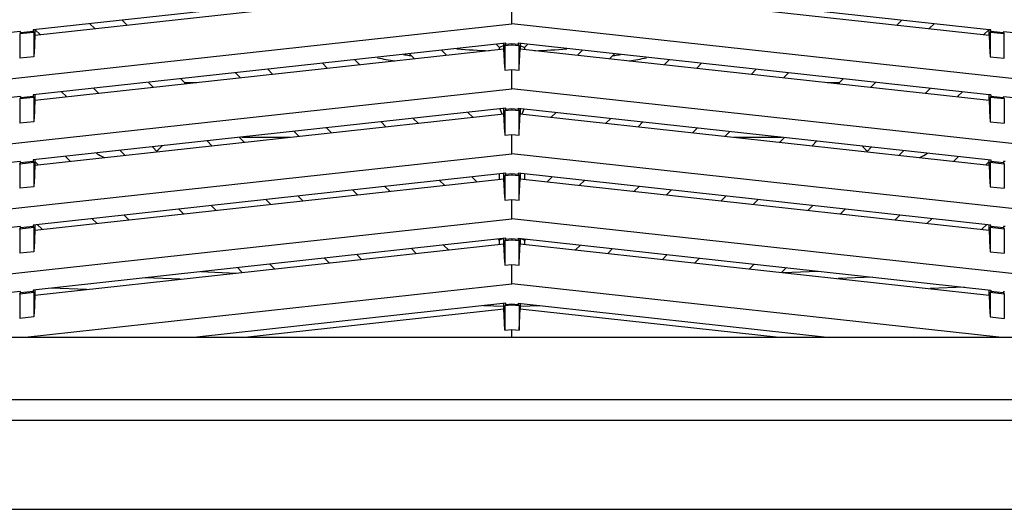
# Model space of a CAD drawing. Units: inches. Extents: x -531 to -92, y -39 to 148.
# Drawn here: x -433 to -427, y 7 to 9 of the extents above; entities that cross this region are included whole.
import ezdxf

# ---------------------------------------------------------------- set-up
doc = ezdxf.new("R2010")
doc.units = ezdxf.units.IN
doc.header["$LTSCALE"] = 13.169014
doc.header["$MEASUREMENT"] = 0
doc.layers.add('DIM', color=3, linetype='CONTINUOUS')
doc.layers.add('grills', color=1, linetype='CONTINUOUS')

msp = doc.modelspace()

# ---------------------------------------------------------------- linework, layer by layer
at = {"layer": 'DIM'}
msp.add_line((-424.3601, 7.1525), (-435.9301, 7.1525), dxfattribs=at)
at = {"layer": 'grills', "color": 6, "linetype": 'Continuous'}
for p, q in [((-430.1799, 9.5148), (-432.8268, 9.2249)), ((-432.8166, 9.1965), (-430.1901, 9.4841)), ((-427.4726, 9.2258), (-430.1103, 9.5148)), ((-430.1001, 9.4841), (-427.4736, 9.1965)), ((-430.1451, 9.2597), (-430.1451, 9.3682)), ((-432.3011, 9.2529), (-432.3277, 9.2796)), ((-427.9625, 9.2795), (-427.9891, 9.2529)), ((-435.5978, 8.6625), (-430.1451, 9.2597)), ((-432.8965, 9.2173), (-435.5978, 8.9214)), ((-432.8965, 9.2114), (-432.9013, 9.2025)), ((-432.822, 9.2111), (-432.9013, 9.2025)), ((-432.8965, 9.2114), (-432.8268, 9.219)), ((-432.8965, 9.2114), (-432.8965, 9.2173)), ((-432.8268, 9.2249), (-432.8268, 9.219)), ((-432.8268, 9.219), (-432.822, 9.2111)), ((-432.822, 9.2111), (-432.822, 9.075)), ((-432.8166, 9.2249), (-432.8166, 9.1965)), ((-432.7879, 9.1996), (-432.8145, 9.2262)), ((-432.5084, 9.2598), (-432.4818, 9.2332)), ((-424.6923, 8.6625), (-430.1451, 9.2597)), ((-427.8084, 9.2332), (-427.7819, 9.2597)), ((-427.4758, 9.2262), (-427.5023, 9.1996)), ((-427.4736, 9.1965), (-427.4736, 9.2251)), ((-427.4634, 9.2251), (-427.4726, 9.2258)), ((-427.4634, 9.219), (-427.4682, 9.2111)), ((-427.3889, 9.2025), (-427.4682, 9.2111)), ((-427.4682, 9.2111), (-427.4682, 9.075)), ((-427.4634, 9.219), (-427.4634, 9.2251)), ((-427.4634, 9.219), (-427.3937, 9.2114)), ((-427.3937, 9.2173), (-424.6923, 8.9214)), ((-427.3937, 9.2173), (-427.3937, 9.2114)), ((-427.3937, 9.2114), (-427.3889, 9.2025)), ((-432.9013, 9.2025), (-432.9013, 9.0663)), ((-432.8166, 9.1965), (-432.8213, 9.0915)), ((-427.4736, 9.1965), (-427.4689, 9.0915)), ((-427.3889, 9.0663), (-427.3889, 9.2025)), ((-430.1799, 9.1506), (-432.8268, 8.8607)), ((-432.8166, 8.8323), (-430.1901, 9.12)), ((-430.5126, 9.0846), (-430.5392, 9.1113)), ((-430.2331, 9.1448), (-430.216, 9.1276)), ((-430.1901, 9.1383), (-430.216, 9.1276)), ((-430.216, 9.1171), (-430.216, 9.1276)), ((-430.1901, 9.12), (-430.1901, 9.1506)), ((-430.1854, 9.0149), (-430.1901, 9.12)), ((-430.1847, 9.1358), (-430.1799, 9.1447)), ((-430.1451, 9.1401), (-430.1847, 9.1358)), ((-430.1847, 9.1358), (-430.1847, 8.9996)), ((-430.1799, 9.1447), (-430.1799, 9.1506)), ((-430.1799, 9.1447), (-430.1451, 9.1485)), ((-430.1451, 9.1485), (-430.1103, 9.1447)), ((-430.1451, 9.1485), (-430.1451, 9.1401)), ((-430.1054, 9.1358), (-430.1451, 9.1401)), ((-427.4726, 8.8616), (-430.1103, 9.1506)), ((-430.1103, 9.1506), (-430.1103, 9.1447)), ((-430.1054, 9.1358), (-430.1103, 9.1447)), ((-430.1054, 8.9996), (-430.1054, 9.1358)), ((-430.1048, 9.0149), (-430.1001, 9.12)), ((-430.1001, 9.1506), (-430.1001, 9.12)), ((-430.1001, 9.1383), (-430.0742, 9.1276)), ((-430.1001, 9.12), (-427.4736, 8.8323)), ((-430.0742, 9.1276), (-430.0571, 9.1448)), ((-430.0742, 9.1276), (-430.0742, 9.1171)), ((-429.751, 9.1112), (-429.7776, 9.0846)), ((-432.822, 9.075), (-432.9013, 9.0663)), ((-430.9994, 9.0313), (-431.026, 9.0579)), ((-430.7199, 9.0915), (-430.6933, 9.0649)), ((-429.5969, 9.0649), (-429.5703, 9.0915)), ((-429.2642, 9.0579), (-429.2908, 9.0313)), ((-427.4682, 9.075), (-427.3889, 9.0663)), ((-431.4861, 8.978), (-431.5127, 9.0046)), ((-431.2066, 9.0382), (-431.18, 9.0116)), ((-430.1847, 8.9996), (-430.1451, 9.004)), ((-430.1451, 9.004), (-430.1054, 8.9996)), ((-430.1451, 8.8955), (-430.1451, 9.004)), ((-429.1102, 9.0116), (-429.0836, 9.0381)), ((-428.7775, 9.0046), (-428.8041, 8.978)), ((-432.1802, 8.9315), (-432.1535, 8.9049)), ((-431.9729, 8.9247), (-431.9995, 8.9513)), ((-431.9798, 8.9316), (-431.91, 8.9316)), ((-431.6934, 8.9849), (-431.6668, 8.9582)), ((-428.6234, 8.9582), (-428.5968, 8.9848)), ((-428.3801, 8.9316), (-428.3104, 8.9316)), ((-428.2907, 8.9513), (-428.3173, 8.9247)), ((-428.1366, 8.9049), (-428.1101, 8.9315)), ((-435.5978, 8.2983), (-430.1451, 8.8955)), ((-432.6669, 8.8782), (-432.6403, 8.8516)), ((-432.4597, 8.8714), (-432.4863, 8.898)), ((-424.6923, 8.2983), (-430.1451, 8.8955)), ((-427.804, 8.8979), (-427.8305, 8.8714)), ((-427.6499, 8.8516), (-427.6233, 8.8781)), ((-432.8965, 8.8531), (-435.5978, 8.5572)), ((-432.8965, 8.8472), (-432.9013, 8.8383)), ((-432.822, 8.847), (-432.9013, 8.8383)), ((-432.9013, 8.8383), (-432.9013, 8.7021)), ((-432.8965, 8.8472), (-432.8268, 8.8548)), ((-432.8965, 8.8531), (-432.8965, 8.8472)), ((-432.8268, 8.8607), (-432.8268, 8.8548)), ((-432.8268, 8.8548), (-432.822, 8.847)), ((-432.822, 8.847), (-432.822, 8.7108)), ((-432.8166, 8.8323), (-432.8213, 8.7273)), ((-432.8166, 8.8607), (-432.8166, 8.8323)), ((-427.4736, 8.8323), (-427.4736, 8.8609)), ((-427.4736, 8.8323), (-427.4689, 8.7273)), ((-427.4634, 8.8609), (-427.4726, 8.8616)), ((-427.4634, 8.8548), (-427.4682, 8.847)), ((-427.3889, 8.8383), (-427.4682, 8.847)), ((-427.4682, 8.847), (-427.4682, 8.7108)), ((-427.4634, 8.8613), (-427.4634, 8.8548)), ((-427.4634, 8.8548), (-427.3937, 8.8472)), ((-427.3937, 8.8531), (-424.6923, 8.5572)), ((-427.3937, 8.8531), (-427.3937, 8.8472)), ((-427.3937, 8.8472), (-427.3889, 8.8383)), ((-427.3889, 8.8383), (-427.3889, 8.7021)), ((-430.1799, 8.7864), (-432.8268, 8.4966)), ((-430.2138, 8.7827), (-430.2021, 8.7545)), ((-430.1901, 8.7558), (-430.1901, 8.7864)), ((-430.1799, 8.7805), (-430.1847, 8.7716)), ((-430.1451, 8.776), (-430.1847, 8.7716)), ((-430.1847, 8.7716), (-430.1847, 8.6355)), ((-430.1799, 8.7805), (-430.1799, 8.7864)), ((-430.1799, 8.7805), (-430.1451, 8.7843)), ((-430.1451, 8.7843), (-430.1103, 8.7805)), ((-430.1451, 8.7843), (-430.1451, 8.776)), ((-430.1054, 8.7716), (-430.1451, 8.776)), ((-430.1103, 8.7864), (-427.4634, 8.4966)), ((-430.1103, 8.7864), (-430.1103, 8.7805)), ((-430.1103, 8.7805), (-430.1054, 8.7716)), ((-430.1054, 8.6355), (-430.1054, 8.7716)), ((-430.1001, 8.7864), (-430.1001, 8.7558)), ((-430.0881, 8.7545), (-430.0764, 8.7827)), ((-432.822, 8.7108), (-432.9013, 8.7021)), ((-432.8166, 8.4681), (-430.1901, 8.7558)), ((-430.6711, 8.7031), (-430.6977, 8.7297)), ((-430.3916, 8.7632), (-430.365, 8.7366)), ((-430.1854, 8.6508), (-430.1901, 8.7558)), ((-430.1048, 8.6508), (-430.1001, 8.7558)), ((-430.1001, 8.7558), (-427.4736, 8.4681)), ((-429.9252, 8.7366), (-429.8985, 8.7632)), ((-429.5924, 8.7297), (-429.619, 8.7031)), ((-427.4682, 8.7108), (-427.3889, 8.7021)), ((-431.3652, 8.6566), (-431.3386, 8.63)), ((-431.1579, 8.6498), (-431.1845, 8.6764)), ((-430.8784, 8.7099), (-430.8518, 8.6833)), ((-429.4384, 8.6833), (-429.4118, 8.7099)), ((-429.1057, 8.6764), (-429.1323, 8.6498)), ((-428.9516, 8.63), (-428.925, 8.6566)), ((-431.8519, 8.6033), (-431.8253, 8.5767)), ((-431.6447, 8.5965), (-431.6713, 8.6231)), ((-431.6584, 8.6245), (-431.3888, 8.6245)), ((-430.1847, 8.6355), (-430.1451, 8.6398)), ((-430.1451, 8.6398), (-430.1054, 8.6355)), ((-430.1451, 8.5313), (-430.1451, 8.6398)), ((-428.9014, 8.6245), (-428.6318, 8.6245)), ((-428.6189, 8.6231), (-428.6455, 8.5965)), ((-428.4649, 8.5767), (-428.4382, 8.6033)), ((-432.3387, 8.55), (-432.3121, 8.5234)), ((-432.1314, 8.5432), (-432.158, 8.5698)), ((-428.1321, 8.5698), (-428.1588, 8.5432)), ((-427.9781, 8.5234), (-427.9515, 8.55)), ((-435.5978, 7.9341), (-430.1451, 8.5313)), ((-432.8965, 8.483), (-432.8268, 8.4906)), ((-432.8268, 8.4966), (-432.8268, 8.4906)), ((-432.8268, 8.4906), (-432.822, 8.4828)), ((-432.8166, 8.4966), (-432.8166, 8.4681)), ((-432.6182, 8.4899), (-432.6448, 8.5165)), ((-424.6923, 7.9341), (-430.1451, 8.5313)), ((-427.6454, 8.5165), (-427.672, 8.4899)), ((-427.4736, 8.4681), (-427.4736, 8.4966)), ((-427.4634, 8.4906), (-427.4682, 8.4828)), ((-427.4634, 8.4966), (-427.4634, 8.4906)), ((-427.4634, 8.4906), (-427.3937, 8.483)), ((-432.8965, 8.4889), (-435.5978, 8.1931)), ((-432.9013, 8.4741), (-432.8965, 8.483)), ((-432.822, 8.4828), (-432.9013, 8.4741)), ((-432.9013, 8.4741), (-432.9013, 8.338)), ((-432.8965, 8.483), (-432.8965, 8.4889)), ((-432.822, 8.4828), (-432.822, 8.3466)), ((-432.8166, 8.4681), (-432.8213, 8.3631)), ((-432.8166, 8.4879), (-432.7988, 8.4701)), ((-427.4913, 8.4701), (-427.4736, 8.4879)), ((-427.4736, 8.4681), (-427.4689, 8.3631)), ((-427.3889, 8.4741), (-427.4682, 8.4828)), ((-427.4682, 8.4828), (-427.4682, 8.3466)), ((-427.3845, 8.488), (-427.3937, 8.4887)), ((-427.3937, 8.4887), (-427.3937, 8.483)), ((-427.3937, 8.483), (-427.3889, 8.4741)), ((-427.3889, 8.4741), (-427.3889, 8.338)), ((-430.1799, 8.4223), (-432.8268, 8.1324)), ((-432.8166, 8.104), (-430.1901, 8.3916)), ((-430.5502, 8.3817), (-430.5236, 8.3551)), ((-430.3429, 8.3749), (-430.3695, 8.4015)), ((-430.216, 8.3888), (-430.216, 8.4183)), ((-430.1901, 8.3916), (-430.1901, 8.4223)), ((-430.1854, 8.2866), (-430.1901, 8.3916)), ((-430.1799, 8.4164), (-430.1847, 8.4074)), ((-430.1451, 8.4118), (-430.1847, 8.4074)), ((-430.1847, 8.4074), (-430.1847, 8.2713)), ((-430.1799, 8.4164), (-430.1799, 8.4223)), ((-430.1799, 8.4164), (-430.1451, 8.4202)), ((-430.1451, 8.4202), (-430.1103, 8.4164)), ((-430.1451, 8.4202), (-430.1451, 8.4118)), ((-430.1054, 8.4074), (-430.1451, 8.4118)), ((-427.4634, 8.1324), (-430.1103, 8.4223)), ((-430.1103, 8.4223), (-430.1103, 8.4164)), ((-430.1103, 8.4164), (-430.1054, 8.4074)), ((-430.1054, 8.2713), (-430.1054, 8.4074)), ((-430.1048, 8.2866), (-430.1001, 8.3916)), ((-430.1001, 8.4223), (-430.1001, 8.3916)), ((-430.1001, 8.3916), (-427.4736, 8.104)), ((-430.0742, 8.4183), (-430.0742, 8.3888)), ((-429.9207, 8.4015), (-429.9473, 8.3749)), ((-429.7666, 8.3551), (-429.74, 8.3817)), ((-432.822, 8.3466), (-432.9013, 8.338)), ((-431.0369, 8.3284), (-431.0103, 8.3018)), ((-430.8297, 8.3216), (-430.8563, 8.3482)), ((-429.4339, 8.3482), (-429.4605, 8.3216)), ((-429.2799, 8.3018), (-429.2532, 8.3284)), ((-427.4682, 8.3466), (-427.3889, 8.338)), ((-431.5237, 8.2751), (-431.4971, 8.2485)), ((-431.3164, 8.2683), (-431.3431, 8.2949)), ((-430.1847, 8.2713), (-430.1451, 8.2756)), ((-430.1451, 8.2756), (-430.1054, 8.2713)), ((-430.1451, 8.1671), (-430.1451, 8.2756)), ((-428.9471, 8.2949), (-428.9737, 8.2683)), ((-428.7931, 8.2485), (-428.7665, 8.2751)), ((-432.0105, 8.2218), (-431.9839, 8.1952)), ((-431.8032, 8.215), (-431.8298, 8.2416)), ((-428.4604, 8.2416), (-428.487, 8.215)), ((-428.3063, 8.1952), (-428.2797, 8.2218)), ((-435.5978, 7.57), (-430.1451, 8.1671)), ((-432.4972, 8.1685), (-432.4706, 8.1419)), ((-432.29, 8.1616), (-432.3166, 8.1883)), ((-424.6923, 7.57), (-430.1451, 8.1671)), ((-427.9736, 8.1883), (-428.0002, 8.1616)), ((-427.8196, 8.1419), (-427.7929, 8.1685)), ((-432.8965, 8.1248), (-435.5978, 7.8289)), ((-432.9013, 8.1099), (-432.8965, 8.1188)), ((-432.822, 8.1186), (-432.9013, 8.1099)), ((-432.9013, 8.1099), (-432.9013, 7.9738)), ((-432.8965, 8.1188), (-432.8268, 8.1265)), ((-432.8965, 8.1188), (-432.8965, 8.1248)), ((-432.8268, 8.1324), (-432.8268, 8.1265)), ((-432.8268, 8.1265), (-432.822, 8.1186)), ((-432.822, 8.1186), (-432.822, 7.9825)), ((-432.8166, 8.1324), (-432.8166, 8.104)), ((-432.7767, 8.1083), (-432.8033, 8.1349)), ((-427.4868, 8.1349), (-427.5135, 8.1083)), ((-427.4736, 8.104), (-427.4736, 8.1324)), ((-427.4634, 8.1265), (-427.4682, 8.1186)), ((-427.3889, 8.1099), (-427.4682, 8.1186)), ((-427.4682, 8.1186), (-427.4682, 7.9825)), ((-427.4634, 8.1265), (-427.4634, 8.1324)), ((-427.4634, 8.1265), (-427.3937, 8.1188)), ((-427.3937, 8.1246), (-427.3937, 8.1188)), ((-427.3845, 8.1238), (-427.3937, 8.1245)), ((-427.3937, 8.1188), (-427.3889, 8.1099)), ((-427.3889, 8.1099), (-427.3889, 7.9738)), ((-430.1799, 8.0581), (-432.8268, 7.7682)), ((-432.8166, 8.104), (-432.8213, 7.9989)), ((-430.222, 8.0535), (-430.216, 8.0475)), ((-430.1941, 8.0565), (-430.216, 8.0475)), ((-430.1901, 8.0274), (-430.1901, 8.0581)), ((-430.1799, 8.0522), (-430.1847, 8.0433)), ((-430.1799, 8.0522), (-430.1799, 8.0581)), ((-430.1799, 8.0522), (-430.1451, 8.056)), ((-430.1451, 8.056), (-430.1103, 8.0522)), ((-430.1451, 8.056), (-430.1451, 8.0476)), ((-430.1103, 8.0581), (-427.4634, 7.7682)), ((-430.1103, 8.0581), (-430.1103, 8.0522)), ((-430.1103, 8.0522), (-430.1054, 8.0433)), ((-430.1001, 8.0581), (-430.1001, 8.0274)), ((-430.096, 8.0565), (-430.0742, 8.0475)), ((-430.0742, 8.0475), (-430.0682, 8.0535)), ((-427.4736, 8.104), (-427.4689, 7.9989)), ((-432.8166, 7.7398), (-430.1901, 8.0274)), ((-430.7087, 8.0002), (-430.6821, 7.9736)), ((-430.5014, 7.9933), (-430.5281, 8.02)), ((-430.216, 8.0246), (-430.216, 8.0475)), ((-430.1854, 7.9224), (-430.1901, 8.0274)), ((-430.1451, 8.0476), (-430.1847, 8.0433)), ((-430.1847, 8.0433), (-430.1847, 7.9071)), ((-430.1054, 8.0433), (-430.1451, 8.0476)), ((-430.1054, 7.9071), (-430.1054, 8.0433)), ((-430.1048, 7.9224), (-430.1001, 8.0274)), ((-430.1001, 8.0274), (-427.4736, 7.7398)), ((-430.0742, 8.0475), (-430.0742, 8.0246)), ((-429.7621, 8.02), (-429.7887, 7.9933)), ((-429.6081, 7.9736), (-429.5815, 8.0002)), ((-432.822, 7.9825), (-432.9013, 7.9738)), ((-431.1955, 7.9469), (-431.1689, 7.9203)), ((-430.9882, 7.94), (-431.0148, 7.9666)), ((-429.2754, 7.9666), (-429.302, 7.94)), ((-429.1213, 7.9203), (-429.0947, 7.9469)), ((-427.4682, 7.9825), (-427.3889, 7.9738)), ((-431.6822, 7.8936), (-431.6556, 7.8669)), ((-431.475, 7.8867), (-431.5016, 7.9133)), ((-430.1847, 7.9071), (-430.1451, 7.9115)), ((-430.1451, 7.9115), (-430.1054, 7.9071)), ((-430.1451, 7.803), (-430.1451, 7.9115)), ((-428.7886, 7.9133), (-428.8152, 7.8867)), ((-428.6359, 7.8656), (-428.6079, 7.8936)), ((-432.0038, 7.8288), (-432.1999, 7.8369)), ((-431.8866, 7.8712), (-431.6904, 7.8631)), ((-428.6262, 7.866), (-428.4334, 7.8744)), ((-428.1255, 7.8407), (-428.3183, 7.8323)), ((-432.871, 7.5044), (-430.1451, 7.803)), ((-432.5272, 7.7715), (-432.7234, 7.7795)), ((-427.4191, 7.5044), (-430.1451, 7.803)), ((-427.611, 7.7844), (-427.8037, 7.776)), ((-432.8965, 7.7606), (-435.2354, 7.5044)), ((-432.9013, 7.7458), (-432.8965, 7.7547)), ((-432.822, 7.7544), (-432.9013, 7.7458)), ((-432.9013, 7.7458), (-432.9013, 7.6096)), ((-432.8965, 7.7547), (-432.8268, 7.7623)), ((-432.8965, 7.7547), (-432.8965, 7.7606)), ((-432.8268, 7.7682), (-432.8268, 7.7623)), ((-432.8268, 7.7623), (-432.822, 7.7544)), ((-432.822, 7.7544), (-432.822, 7.6183)), ((-432.8166, 7.7398), (-432.8213, 7.6348)), ((-432.8166, 7.7682), (-432.8166, 7.7398)), ((-427.4736, 7.7398), (-427.4736, 7.7682)), ((-427.4736, 7.7398), (-427.4689, 7.6348)), ((-427.4634, 7.7623), (-427.4682, 7.7544)), ((-427.3889, 7.7458), (-427.4682, 7.7544)), ((-427.4682, 7.7544), (-427.4682, 7.6183)), ((-427.4634, 7.7682), (-427.4634, 7.7623)), ((-427.4634, 7.7623), (-427.3937, 7.7547)), ((-427.3937, 7.7604), (-427.3937, 7.7547)), ((-427.3937, 7.7604), (-427.3922, 7.7603)), ((-427.3937, 7.7547), (-427.3889, 7.7458)), ((-427.3922, 7.7603), (-427.3907, 7.7601)), ((-427.3907, 7.7601), (-427.3875, 7.7599)), ((-427.3889, 7.7458), (-427.3889, 7.6096)), ((-430.1799, 7.6939), (-431.9102, 7.5044)), ((-431.6406, 7.5044), (-430.1901, 7.6633)), ((-430.1896, 7.6756), (-430.3045, 7.6803)), ((-430.1901, 7.6633), (-430.1901, 7.6939)), ((-430.1847, 7.543), (-430.1901, 7.6633)), ((-430.1799, 7.688), (-430.1847, 7.6791)), ((-430.1451, 7.6834), (-430.1847, 7.6791)), ((-430.1847, 7.6791), (-430.1847, 7.543)), ((-430.1799, 7.688), (-430.1799, 7.6939)), ((-430.1799, 7.688), (-430.1451, 7.6918)), ((-430.1451, 7.6918), (-430.1103, 7.688)), ((-430.1451, 7.6918), (-430.1451, 7.6834)), ((-430.1054, 7.6791), (-430.1451, 7.6834)), ((-430.1103, 7.6939), (-428.38, 7.5044)), ((-430.1103, 7.6939), (-430.1103, 7.688)), ((-430.1103, 7.688), (-430.1054, 7.6791)), ((-430.1054, 7.6791), (-430.1054, 7.543)), ((-430.1054, 7.543), (-430.1001, 7.6633)), ((-429.9884, 7.6806), (-430.1006, 7.6757)), ((-430.1001, 7.6939), (-430.1001, 7.6633)), ((-430.1001, 7.6633), (-428.6496, 7.5044)), ((-432.822, 7.6183), (-432.9013, 7.6096)), ((-427.4682, 7.6183), (-427.3889, 7.6096)), ((-435.5978, 7.5044), (-424.6923, 7.5044)), ((-430.1847, 7.543), (-430.1451, 7.5473)), ((-430.1451, 7.5473), (-430.1054, 7.543)), ((-430.1451, 7.5044), (-430.1451, 7.5473)), ((-435.9719, 7.0401), (-424.3183, 7.0401)), ((-435.9719, 6.5399), (-424.3183, 6.5399))]:
    msp.add_line(p, q, dxfattribs=at)
at = {"layer": 'grills', "color": 7, "linetype": 'Continuous'}
for centre, radius, start, end in [((-430.1452, 12.9375), 3.8306, 265.3877, 268.1014), ((-430.1452, 12.9375), 3.8306, 271.9001, 274.6126), ((-430.1451, 12.9375), 3.9411, 258.9842, 260.4037), ((-430.1451, 12.9375), 3.9411, 258.985, 260.4044), ((-430.1451, 12.9375), 3.8977, 261.1489, 261.6257), ((-430.1451, 12.9376), 3.8978, 261.1495, 261.6268), ((-430.1451, 12.9375), 3.8977, 278.3744, 278.8525), ((-430.1451, 12.9376), 3.8978, 278.375, 278.8524), ((-430.1451, 12.9375), 3.9411, 279.5956, 281.0137), ((-430.1451, 12.9375), 3.9411, 279.5963, 281.0143)]:
    msp.add_arc(centre, radius, start, end, dxfattribs=at)
at = {"layer": 'grills', "color": 6, "linetype": 'Continuous'}
for centre, radius, start, end in [((-430.1451, 12.9376), 3.8978, 261.0425, 261.1495), ((-430.1451, 12.9376), 3.8978, 261.6268, 261.6428), ((-430.1451, 12.9376), 3.8978, 278.345, 278.375), ((-430.1451, 12.9376), 3.8978, 278.8524, 278.967), ((-432.3104, 8.7589), 0.2756, 309.576, 318.2657), ((-427.9797, 8.7589), 0.2756, 221.7565, 230.4276), ((-432.3104, 8.7589), 0.2756, 234.347, 244.4365), ((-427.9797, 8.7589), 0.2756, 295.5574, 305.6505)]:
    msp.add_arc(centre, radius, start, end, dxfattribs=at)

doc.saveas('drawing.dxf')
